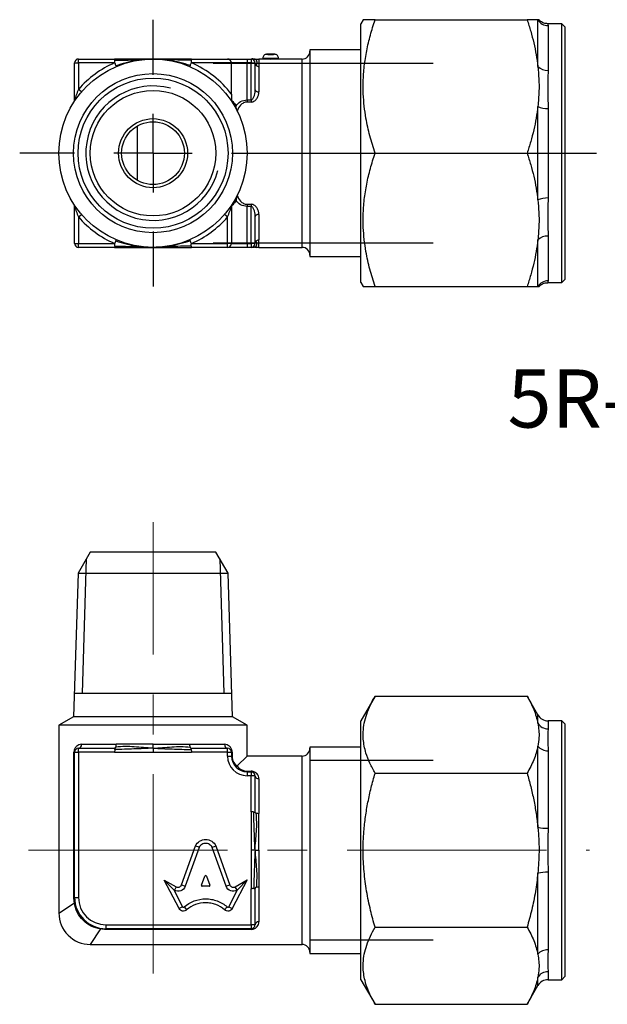
# Model space of a CAD drawing. Units: millimetres. Extents: x 82.1 to 150.4, y 56.2 to 119.7.
# Drawn here: x 82.1 to 119.6, y 57 to 119.7 of the extents above; entities that cross this region are included whole.
import ezdxf

# ---------------------------------------------------------------- set-up
doc = ezdxf.new("R2010")
doc.units = ezdxf.units.MM
doc.linetypes.add('CENTERX2', pattern=[20.32, 12.7, -2.54, 2.54, -2.54])
doc.layers.add('FORMAT', color=7, linetype='Continuous')
doc.styles.add('SLDTEXTSTYLE0', font='TXT', dxfattribs={"width": 0.7, "bigfont": 'bigfont'})

# ---------------------------------------------------------------- blocks, each defined once
blk = doc.blocks.new('SW_CENTERMARKSYMBOL_1')
at = {"layer": 'FORMAT', "color": 0}
for p, q in [((0, 5), (0, 8.5)), ((0, 0), (0, 2.5)), ((-5, 0), (-8.5, 0)), ((0, 0), (-2.5, 0)), ((0, 0), (0, -2.5)), ((0, 0), (2.5, 0)), ((5, 0), (28.275, 0)), ((0, -5), (0, -8.5))]:
    blk.add_line(p, q, dxfattribs=at)

msp = doc.modelspace()

# ---------------------------------------------------------------- linework, layer by layer
at = {"color": 7, "linetype": 'Continuous', "lineweight": 25}
for p, q in [((104.031, 119.684), (103.887, 119.434)), ((103.887, 102.934), (103.887, 119.434)), ((104.79, 119.684), (114.483, 119.684)), ((115.17, 116.701), (115.17, 119.684)), ((116.687, 119.434), (115.803, 119.434)), ((115.82, 119.314), (115.82, 116.461)), ((116.887, 119.234), (116.687, 119.434)), ((116.687, 102.934), (116.687, 119.434)), ((116.887, 119.234), (116.887, 103.134)), ((98.404, 117.484), (97.873, 117.484)), ((103.887, 117.762), (100.638, 117.762)), ((100.638, 117.762), (100.638, 104.605)), ((85.638, 116.934), (85.888, 116.934)), ((85.638, 114.575), (85.638, 116.934)), ((85.888, 116.934), (85.888, 117.184)), ((85.888, 117.184), (88.189, 117.184)), ((88.189, 116.934), (85.888, 116.934)), ((85.888, 116.934), (85.888, 115.246)), ((90.638, 117.186), (88.189, 117.184)), ((90.638, 117.184), (88.189, 117.184)), ((90.638, 117.182), (90.372, 117.177)), ((93.088, 117.184), (90.638, 117.186)), ((93.088, 117.184), (95.388, 117.184)), ((95.638, 116.934), (93.088, 116.934)), ((95.388, 117.184), (96.638, 117.184)), ((95.638, 114.934), (95.638, 116.934)), ((96.638, 116.934), (95.638, 116.934)), ((96.638, 117.184), (96.638, 116.934)), ((96.638, 117.184), (96.888, 117.184)), ((96.638, 114.575), (96.638, 116.934)), ((96.888, 116.934), (96.638, 116.934)), ((96.888, 117.184), (96.888, 116.934)), ((96.888, 116.934), (97.138, 116.934)), ((96.888, 114.575), (96.888, 116.934)), ((97.138, 116.934), (97.138, 115.246)), ((97.638, 117.184), (97.388, 117.184)), ((97.388, 116.704), (97.388, 115.083)), ((97.638, 117.234), (97.638, 117.184)), ((98.638, 117.184), (98.638, 117.234)), ((100.138, 117.184), (98.638, 117.184)), ((100.138, 105.184), (100.138, 117.184)), ((86.078, 115.083), (85.888, 115.246)), ((96.638, 114.575), (96.638, 114.439)), ((96.638, 114.575), (96.888, 114.575)), ((96.888, 114.439), (96.638, 114.439)), ((96.888, 114.575), (96.888, 114.439)), ((115.17, 108.201), (115.17, 114.167)), ((115.82, 114.037), (115.82, 108.33)), ((89.638, 109.452), (89.638, 112.916)), ((104.79, 111.184), (114.483, 111.184)), ((96.638, 107.928), (96.888, 107.928)), ((96.638, 107.928), (96.638, 107.792)), ((96.888, 107.928), (96.888, 107.792)), ((85.638, 105.434), (85.638, 107.792)), ((85.888, 107.122), (86.078, 107.284)), ((95.388, 107.122), (95.198, 107.284)), ((95.638, 107.792), (95.638, 105.434)), ((96.638, 105.434), (96.638, 107.792)), ((96.888, 107.792), (96.638, 107.792)), ((96.888, 105.434), (96.888, 107.792)), ((97.388, 107.284), (97.388, 105.664)), ((85.888, 107.122), (85.888, 105.434)), ((95.388, 105.434), (95.388, 107.122)), ((97.138, 107.122), (97.138, 105.434)), ((85.638, 105.434), (85.888, 105.434)), ((85.888, 105.434), (88.189, 105.434)), ((85.888, 105.184), (85.888, 105.434)), ((93.088, 105.434), (95.388, 105.434)), ((95.388, 105.184), (95.388, 105.434)), ((95.638, 105.434), (95.388, 105.434)), ((95.638, 105.434), (96.638, 105.434)), ((96.638, 105.434), (96.638, 105.184)), ((96.638, 105.434), (96.888, 105.434)), ((97.138, 105.434), (96.888, 105.434)), ((96.888, 105.434), (96.888, 105.184)), ((115.17, 102.684), (115.17, 105.667)), ((115.82, 105.906), (115.82, 103.053)), ((88.189, 105.184), (85.888, 105.184)), ((88.189, 105.184), (89.59, 105.184)), ((90.638, 105.184), (90.638, 105.183)), ((90.96, 105.194), (90.841, 105.191)), ((91.74, 105.184), (93.088, 105.184)), ((95.388, 105.184), (93.088, 105.184)), ((96.638, 105.184), (95.388, 105.184)), ((96.888, 105.184), (96.638, 105.184)), ((97.388, 105.184), (100.138, 105.184)), ((100.638, 104.605), (103.887, 104.605)), ((103.887, 102.934), (104.031, 102.684)), ((115.803, 102.934), (116.687, 102.934)), ((116.687, 102.934), (116.887, 103.134)), ((104.79, 102.684), (114.483, 102.684)), ((86.638, 85.769), (85.856, 84.414)), ((94.638, 85.769), (86.638, 85.769)), ((95.421, 84.414), (94.638, 85.769)), ((85.856, 84.414), (85.57, 75.269)), ((85.856, 84.414), (95.421, 84.414)), ((95.706, 75.269), (95.421, 84.414)), ((104.79, 76.584), (103.887, 75.019)), ((104.79, 76.584), (114.483, 76.584)), ((115.17, 75.394), (114.483, 76.584)), ((115.17, 74.861), (115.17, 75.394)), ((85.57, 75.269), (84.638, 74.731)), ((84.638, 74.731), (84.638, 62.769)), ((96.638, 74.731), (84.638, 74.731)), ((95.706, 75.269), (85.57, 75.269)), ((96.638, 74.731), (95.706, 75.269)), ((96.638, 72.769), (96.638, 74.731)), ((103.887, 66.769), (103.887, 75.019)), ((116.687, 75.019), (115.82, 75.019)), ((115.82, 75.019), (115.82, 74.51)), ((116.887, 74.819), (116.687, 75.019)), ((116.687, 66.769), (116.687, 75.019)), ((116.887, 74.819), (116.887, 66.769)), ((86.078, 73.519), (88.287, 73.519)), ((92.99, 73.519), (95.198, 73.519)), ((85.598, 63.769), (85.598, 73.019)), ((85.638, 73.019), (85.598, 73.019)), ((85.638, 63.769), (85.638, 73.019)), ((85.638, 73.019), (85.888, 73.019)), ((85.888, 73.269), (88.189, 73.269)), ((85.888, 73.019), (85.888, 73.269)), ((88.189, 73.019), (85.888, 73.019)), ((85.888, 73.019), (85.888, 63.769)), ((88.189, 73.019), (90.638, 73.019)), ((90.638, 73.019), (93.088, 73.019)), ((93.088, 73.269), (95.388, 73.269)), ((95.388, 73.019), (93.088, 73.019)), ((95.388, 73.019), (95.388, 73.269)), ((95.388, 72.769), (95.388, 73.019)), ((95.388, 73.019), (95.638, 73.019)), ((95.638, 73.019), (95.638, 72.769)), ((95.638, 73.019), (95.678, 73.019)), ((95.678, 73.019), (95.678, 72.769)), ((103.887, 73.347), (100.638, 73.347)), ((100.638, 73.347), (100.638, 60.19)), ((115.17, 68.232), (115.17, 73.398)), ((115.82, 73.11), (115.82, 68.168)), ((95.388, 72.769), (95.638, 72.769)), ((95.638, 72.769), (95.678, 72.769)), ((96.008, 72.138), (96.638, 72.769)), ((100.138, 72.769), (96.638, 72.769)), ((100.138, 60.769), (100.138, 72.769)), ((96.638, 71.809), (96.888, 71.809)), ((96.638, 71.809), (96.638, 71.769)), ((96.638, 71.769), (96.888, 71.769)), ((96.638, 71.769), (96.638, 71.519)), ((96.888, 71.519), (96.638, 71.519)), ((96.888, 71.809), (96.888, 71.769)), ((96.888, 71.769), (96.888, 71.519)), ((96.888, 69.218), (96.888, 71.519)), ((97.138, 71.519), (96.888, 71.519)), ((97.138, 71.519), (97.138, 69.218)), ((104.79, 71.676), (114.483, 71.676)), ((97.388, 71.329), (97.388, 69.12)), ((96.888, 69.218), (96.888, 66.769)), ((92.453, 64.556), (93.345, 67.049)), ((93.577, 66.954), (92.689, 64.472)), ((95.298, 64.471), (94.41, 66.954)), ((94.641, 67.049), (95.533, 64.555)), ((96.888, 66.769), (96.888, 64.319)), ((103.887, 58.519), (103.887, 66.769)), ((116.687, 58.519), (116.687, 66.769)), ((116.887, 66.769), (116.887, 58.719)), ((115.17, 60.139), (115.17, 65.306)), ((115.82, 65.369), (115.82, 60.427)), ((91.354, 64.864), (92.118, 64.443)), ((92.301, 63.058), (91.354, 64.864)), ((91.354, 64.864), (91.961, 64.244)), ((93.723, 64.548), (93.937, 65.119)), ((94.049, 65.119), (94.263, 64.548)), ((96.644, 64.886), (95.685, 63.058)), ((95.872, 64.444), (96.644, 64.886)), ((96.025, 64.244), (96.644, 64.886)), ((91.961, 64.244), (92.522, 63.174)), ((91.997, 64.224), (91.961, 64.244)), ((92.118, 64.443), (91.997, 64.224)), ((92.453, 64.556), (92.689, 64.472)), ((94.207, 64.472), (93.779, 64.472)), ((95.533, 64.555), (95.298, 64.471)), ((95.464, 63.174), (96.025, 64.244)), ((95.996, 64.227), (95.872, 64.444)), ((96.025, 64.244), (95.996, 64.227)), ((96.888, 62.019), (96.888, 64.319)), ((97.138, 64.319), (97.138, 62.019)), ((97.388, 64.417), (97.388, 62.209)), ((84.638, 62.769), (85.624, 63.426)), ((85.638, 63.769), (85.598, 63.769)), ((85.638, 63.769), (85.888, 63.769)), ((92.522, 63.174), (92.301, 63.058)), ((92.616, 63.158), (92.782, 62.971)), ((95.37, 63.158), (95.204, 62.971)), ((95.464, 63.174), (95.685, 63.058)), ((87.295, 61.754), (86.638, 60.769)), ((87.638, 62.019), (96.888, 62.019)), ((87.638, 62.019), (87.638, 61.769)), ((96.888, 61.769), (87.638, 61.769)), ((87.638, 61.729), (87.638, 61.769)), ((96.888, 61.729), (87.638, 61.729)), ((97.138, 62.019), (96.888, 62.019)), ((96.888, 62.019), (96.888, 61.769)), ((96.888, 61.729), (96.888, 61.769)), ((104.79, 61.861), (114.483, 61.861)), ((86.638, 60.769), (100.138, 60.769)), ((100.638, 60.19), (103.887, 60.19)), ((115.82, 59.028), (115.82, 58.519)), ((103.887, 58.519), (104.79, 56.954)), ((115.17, 58.144), (115.17, 58.676)), ((115.82, 58.519), (116.687, 58.519)), ((116.687, 58.519), (116.887, 58.719)), ((114.483, 56.954), (115.17, 58.144)), ((104.79, 56.954), (114.483, 56.954))]:
    msp.add_line(p, q, dxfattribs=at)
at = {"color": 7, "linetype": 'Continuous', "lineweight": 25, "flags": 128}
for points in [[(98.638, 117.234), (98.638, 117.234), (98.609, 117.231), (98.526, 117.223), (98.397, 117.214), (98.239, 117.209), (98.071, 117.208), (97.912, 117.213), (97.779, 117.221), (97.685, 117.229), (97.641, 117.233), (97.638, 117.234), (97.638, 117.234)], [(97.138, 115.246), (97.143, 115.214), (97.157, 115.183), (97.181, 115.155), (97.212, 115.131), (97.25, 115.111), (97.293, 115.096), (97.34, 115.086), (97.388, 115.083)], [(97.388, 107.284), (97.34, 107.281), (97.293, 107.272), (97.25, 107.257), (97.212, 107.236), (97.181, 107.212), (97.157, 107.184), (97.143, 107.153), (97.138, 107.122)], [(85.662, 63.464), (85.662, 63.459), (85.66, 63.455), (85.658, 63.45), (85.653, 63.445), (85.648, 63.441), (85.641, 63.436), (85.633, 63.431), (85.624, 63.426)], [(87.295, 61.754), (87.3, 61.763), (87.305, 61.771), (87.31, 61.778), (87.315, 61.784), (87.32, 61.788), (87.325, 61.791), (87.329, 61.792), (87.333, 61.792)]]:
    msp.add_lwpolyline(points, dxfattribs=at)
at = {"color": 7, "linetype": 'Continuous', "lineweight": 25}
for radius in [6, 5.068, 4.782, 4, 2.2, 2]:
    msp.add_circle((90.638, 111.184), radius, dxfattribs=at)
for centre, radius, start, end in [((115.818, 120.066), 0.752, 210.56659, 270.15514), ((100.138, 117.684), 0.5, 270, 0), ((85.888, 116.934), 0.25, 90, 180), ((90.638, 111.184), 6.25, 113.07392, 139.4642), ((90.638, 111.184), 6.25, 36.8699, 66.92608), ((95.388, 116.934), 0.25, 0, 90), ((96.888, 116.934), 0.25, 0, 90), ((115.778, 117.347), 0.887, 226.75955, 272.70125), ((85.388, 114.575), 0.25, 327.14012, 350.1215), ((85.388, 114.575), 0.25, 350.12112, 359.99009), ((115.757, 115.416), 1.381, 244.82998, 272.58599), ((85.388, 107.792), 0.25, 0, 32.85988), ((95.888, 107.792), 0.25, 147.14012, 180), ((115.757, 106.951), 1.381, 87.41401, 115.17002), ((90.638, 111.184), 6.25, 220.5358, 246.92608), ((90.638, 111.184), 6.25, 293.07392, 319.4642), ((85.888, 105.434), 0.25, 180, 270), ((95.388, 105.434), 0.25, 270, 0), ((96.888, 105.434), 0.25, 270, 0), ((115.778, 105.02), 0.887, 87.29875, 133.24045), ((100.138, 104.684), 0.5, 0, 90), ((115.818, 102.301), 0.752, 89.84486, 149.43341), ((115.82, 75.769), 0.75, 210, 270), ((115.811, 75.269), 0.76, 212.47099, 270.6382), ((85.854, 73.492), 0.226, 278.83046, 6.69987), ((95.423, 73.492), 0.226, 173.30013, 261.16954), ((85.888, 73.019), 0.25, 90, 180), ((95.388, 73.019), 0.25, 0, 90), ((100.138, 73.269), 0.5, 270, 0), ((115.791, 73.921), 0.811, 220.0928, 272.04537), ((96.638, 72.769), 1.25, 180, 270), ((96.638, 72.769), 1, 180, 270), ((96.888, 71.519), 0.25, 0, 90), ((97.362, 71.553), 0.226, 188.83046, 276.69987), ((115.751, 70.814), 2.647, 257.32509, 271.48774), ((115.751, 62.723), 2.647, 88.51226, 102.67491), ((87.638, 63.769), 2, 180, 270), ((87.638, 63.769), 1.75, 180, 270), ((86.638, 62.769), 2, 179.75337, 270.20884), ((97.362, 61.984), 0.226, 83.30013, 171.16954), ((96.888, 62.019), 0.25, 270, 0), ((100.138, 60.269), 0.5, 0, 90), ((115.791, 59.617), 0.811, 87.95463, 139.9072), ((115.811, 58.268), 0.76, 89.3618, 147.52901), ((115.82, 57.769), 0.75, 90, 150)]:
    msp.add_arc(centre, radius, start, end, dxfattribs=at)
for centre, major_axis, start_param, end_param in [((93.993, 65.1), (0.0598, 0), 0.343024, 2.798569), ((93.779, 64.529), (-0.0598, 0), 5.940161, 7.853982), ((94.207, 64.529), (0.0598, 0), 4.712389, 6.626209)]:
    msp.add_ellipse(centre, major_axis=major_axis, ratio=0.953167, start_param=start_param, end_param=end_param, dxfattribs=at)
for points, knots in [([(104.79, 111.184), (104.675, 111.551), (104.444, 112.285), (104.223, 113.289), (104.093, 114.181), (104.033, 114.958), (104.025, 115.808), (104.093, 116.729), (104.25, 117.72), (104.481, 118.707), (104.687, 119.358), (104.79, 119.684)], [0, 0, 0, 0, 0.132299, 0.26456, 0.354698, 0.444904, 0.535025, 0.65021, 0.765413, 0.882695, 1, 1, 1, 1]), ([(104.79, 119.684), (104.707, 119.684), (104.539, 119.684), (104.336, 119.684), (104.177, 119.684), (104.057, 119.684), (104.042, 119.684), (104.033, 119.684)], [0, 0, 0, 0, 0.188594, 0.37717, 0.56754, 0.757889, 1, 1, 1, 1]), ([(114.483, 119.684), (114.561, 119.44), (114.718, 118.953), (114.911, 118.211), (115.07, 117.46), (115.137, 116.954), (115.17, 116.701)], [0, 0, 0, 0, 0.249025, 0.498031, 0.749027, 1, 1, 1, 1]), ([(115.17, 119.684), (115.137, 119.684), (115.071, 119.684), (114.913, 119.684), (114.72, 119.684), (114.562, 119.684), (114.483, 119.684)], [0, 0, 0, 0, 0.248862, 0.497745, 0.748863, 1, 1, 1, 1]), ([(115.234, 119.684), (115.228, 119.684), (115.221, 119.684), (115.178, 119.684), (115.17, 119.684)], [0, 0, 0, 0, 0.830444, 1, 1, 1, 1]), ([(115.803, 119.434), (115.761, 119.436), (115.678, 119.44), (115.56, 119.471), (115.455, 119.516), (115.364, 119.572), (115.292, 119.631), (115.256, 119.672), (115.24, 119.689)], [0, 0, 0, 0, 0.197687, 0.385905, 0.563195, 0.729451, 0.883677, 1, 1, 1, 1]), ([(115.803, 119.428), (115.803, 119.43), (115.799, 119.44), (115.815, 119.401), (115.818, 119.339), (115.82, 119.314)], [0, 0, 0, 0, 0.105468, 0.644063, 1, 1, 1, 1]), ([(97.888, 117.484), (97.856, 117.48), (97.79, 117.472), (97.708, 117.415), (97.65, 117.332), (97.642, 117.266), (97.638, 117.234)], [0, 0, 0, 0, 0.2499999, 0.4999998, 0.7499999, 1, 1, 1, 1]), ([(97.888, 117.484), (97.888, 117.484), (97.913, 117.482), (98.005, 117.479), (98.071, 117.478), (98.206, 117.478), (98.272, 117.479), (98.363, 117.482), (98.388, 117.484), (98.388, 117.484)], [0, 0, 0, 0, 0.25, 0.25, 0.5, 0.5, 0.75, 0.75, 1, 1, 1, 1]), ([(98.638, 117.234), (98.635, 117.266), (98.627, 117.332), (98.569, 117.415), (98.487, 117.472), (98.421, 117.48), (98.388, 117.484)], [0, 0, 0, 0, 0.25, 0.5, 0.75, 1, 1, 1, 1]), ([(88.189, 116.934), (88.192, 116.936), (88.199, 116.941), (88.203, 116.957), (88.207, 116.978), (88.209, 117.006), (88.209, 117.038), (88.207, 117.076), (88.205, 117.098), (88.203, 117.11)], [0, 0, 0, 0, 0.052691, 0.128771, 0.23535, 0.374939, 0.548602, 0.756862, 1, 1, 1, 1]), ([(88.271, 116.776), (88.267, 116.79), (88.262, 116.806), (88.251, 116.84), (88.244, 116.857), (88.223, 116.906), (88.206, 116.934), (88.189, 116.934)], [0, 0, 0, 0, 0.25, 0.25, 0.5, 0.5, 1, 1, 1, 1]), ([(88.203, 117.11), (88.43, 117.111), (88.885, 117.112), (89.519, 117.132), (90.091, 117.17), (90.436, 117.178), (90.601, 117.181)], [0, 0, 0, 0, 0.2830382, 0.5687108, 0.7928429, 1, 1, 1, 1]), ([(88.271, 116.776), (88.489, 116.839), (88.922, 116.963), (89.473, 117.09), (89.807, 117.126), (89.918, 117.139)], [0, 0, 0, 0, 0.40247, 0.801241, 1, 1, 1, 1]), ([(88.271, 116.776), (88.279, 116.749), (88.283, 116.729), (88.287, 116.707), (88.287, 116.704), (88.287, 116.704)], [0, 0, 0, 0, 0.5, 0.5, 1, 1, 1, 1]), ([(89.962, 117.144), (90.01, 117.151), (90.151, 117.17), (90.293, 117.171), (90.386, 117.173)], [0, 0, 0, 0, 0.347391, 1, 1, 1, 1]), ([(90.638, 117.182), (90.638, 117.182), (90.638, 117.183), (90.638, 117.188), (90.638, 117.184), (90.638, 117.184)], [0, 0, 0, 0, 0.5, 0.5, 1, 1, 1, 1]), ([(90.638, 117.182), (90.638, 117.182), (90.638, 117.183), (90.638, 117.179), (90.638, 117.184), (90.638, 117.184)], [0, 0, 0, 0, 0.5, 0.5, 1, 1, 1, 1]), ([(93.074, 117.11), (92.847, 117.111), (92.392, 117.112), (91.758, 117.131), (91.249, 117.167), (90.967, 117.173), (90.865, 117.176)], [0, 0, 0, 0, 0.3073, 0.61746, 0.860804, 1, 1, 1, 1]), ([(93.006, 116.776), (92.788, 116.84), (92.355, 116.965), (91.74, 117.097), (91.252, 117.163), (90.983, 117.17), (90.891, 117.173)], [0, 0, 0, 0, 0.314909, 0.626923, 0.871195, 1, 1, 1, 1]), ([(93.006, 116.776), (92.998, 116.749), (92.994, 116.729), (92.99, 116.707), (92.99, 116.704), (92.99, 116.704)], [0, 0, 0, 0, 0.5, 0.5, 1, 1, 1, 1]), ([(93.006, 116.776), (93.01, 116.79), (93.015, 116.806), (93.026, 116.84), (93.033, 116.857), (93.054, 116.906), (93.07, 116.934), (93.088, 116.934)], [0, 0, 0, 0, 0.25, 0.25, 0.5, 0.5, 1, 1, 1, 1]), ([(93.074, 117.11), (93.072, 117.098), (93.07, 117.076), (93.068, 117.038), (93.068, 117.006), (93.07, 116.978), (93.073, 116.957), (93.078, 116.941), (93.085, 116.936), (93.088, 116.934)], [0, 0, 0, 0, 0.243138, 0.451398, 0.625061, 0.76465, 0.871229, 0.947309, 1, 1, 1, 1]), ([(97.14, 117.182), (97.099, 117.182), (97.055, 117.183), (96.964, 117.188), (96.931, 117.184), (96.888, 117.184)], [0, 0, 0, 0, 0.5, 0.5, 1, 1, 1, 1]), ([(97.14, 117.182), (97.13, 117.182), (97.123, 117.174), (97.108, 117.152), (97.101, 117.14), (97.075, 117.114), (97.065, 117.11), (97.065, 117.11)], [0, 0, 0, 0, 0.25, 0.25, 0.5, 0.5, 1, 1, 1, 1]), ([(97.212, 116.776), (97.197, 116.79), (97.185, 116.806), (97.164, 116.84), (97.155, 116.857), (97.139, 116.906), (97.138, 116.934), (97.138, 116.934)], [0, 0, 0, 0, 0.25, 0.25, 0.5, 0.5, 1, 1, 1, 1]), ([(97.14, 117.182), (97.181, 117.182), (97.225, 117.183), (97.314, 117.179), (97.346, 117.184), (97.388, 117.184)], [0, 0, 0, 0, 0.5, 0.5, 1, 1, 1, 1]), ([(97.14, 117.182), (97.151, 117.182), (97.165, 117.174), (97.197, 117.138), (97.214, 117.11), (97.244, 117.034), (97.25, 116.99), (97.244, 116.891), (97.232, 116.836), (97.212, 116.776)], [0, 0, 0, 0, 0.25, 0.25, 0.5, 0.5, 0.75, 0.75, 1, 1, 1, 1]), ([(97.212, 116.776), (97.24, 116.749), (97.274, 116.729), (97.337, 116.707), (97.366, 116.704), (97.388, 116.704)], [0, 0, 0, 0, 0.5, 0.5, 1, 1, 1, 1]), ([(97.388, 117.184), (97.388, 117.184), (97.388, 117.174), (97.388, 117.134), (97.388, 117.105), (97.388, 117.025), (97.388, 116.975), (97.388, 116.855), (97.388, 116.785), (97.388, 116.704)], [0, 0, 0, 0, 0.25, 0.25, 0.5, 0.5, 0.75, 0.75, 1, 1, 1, 1]), ([(98.638, 117.184), (98.638, 117.184), (98.626, 117.183), (98.575, 117.179), (98.539, 117.176), (98.445, 117.17), (98.391, 117.168), (98.269, 117.164), (98.205, 117.163), (98.072, 117.163), (98.008, 117.164), (97.886, 117.168), (97.832, 117.17), (97.738, 117.176), (97.702, 117.179), (97.651, 117.183), (97.638, 117.184), (97.638, 117.184)], [0, 0, 0, 0, 0.0625, 0.0625, 0.125, 0.125, 0.1875, 0.1875, 0.25, 0.25, 0.3125, 0.3125, 0.375, 0.375, 0.4375, 0.4375, 0.5, 0.5, 0.5, 0.5]), ([(115.17, 116.701), (115.194, 116.44), (115.243, 115.918), (115.25, 115.071), (115.199, 114.488), (115.17, 114.167)], [0, 0, 0, 0, 0.308981, 0.619095, 1, 1, 1, 1]), ([(115.82, 116.461), (115.816, 116.25), (115.808, 115.842), (115.797, 115.182), (115.814, 114.583), (115.818, 114.192), (115.82, 114.037)], [0, 0, 0, 0, 0.285811, 0.552725, 0.822028, 1, 1, 1, 1]), ([(85.888, 115.246), (85.836, 115.123), (85.787, 114.999), (85.721, 114.817), (85.699, 114.757), (85.67, 114.672), (85.661, 114.644), (85.645, 114.597), (85.638, 114.575), (85.638, 114.575)], [0, 0, 0, 0, 0.5, 0.5, 0.75, 0.75, 0.875, 0.875, 1, 1, 1, 1]), ([(95.638, 114.934), (95.638, 114.869), (95.638, 114.806), (95.638, 114.684), (95.638, 114.624), (95.638, 114.575)], [0, 0, 0, 0, 0.5, 0.5, 1, 1, 1, 1]), ([(97.138, 115.246), (97.138, 115.123), (97.124, 114.999), (97.076, 114.817), (97.056, 114.757), (97.012, 114.672), (96.995, 114.644), (96.952, 114.597), (96.922, 114.575), (96.888, 114.575)], [0, 0, 0, 0, 0.5, 0.5, 0.75, 0.75, 0.875, 0.875, 1, 1, 1, 1]), ([(96.888, 114.439), (96.976, 114.439), (97.057, 114.475), (97.185, 114.571), (97.234, 114.631), (97.312, 114.755), (97.34, 114.821), (97.378, 114.952), (97.388, 115.017), (97.388, 115.083)], [0, 0, 0, 0, 0.25, 0.25, 0.5, 0.5, 0.75, 0.75, 1, 1, 1, 1]), ([(95.638, 114.575), (95.638, 114.575), (95.674, 114.534), (95.783, 114.401), (95.855, 114.311), (95.931, 114.208)], [0, 0, 0, 0, 0.5, 0.5, 1, 1, 1, 1]), ([(95.931, 114.208), (96.007, 114.311), (96.104, 114.401), (96.344, 114.534), (96.489, 114.575), (96.638, 114.575)], [0, 0, 0, 0, 0.5, 0.5, 1, 1, 1, 1]), ([(96.008, 113.861), (95.983, 113.911), (95.964, 113.967), (95.938, 114.085), (95.931, 114.146), (95.931, 114.208)], [0, 0, 0, 0, 0.5, 0.5, 1, 1, 1, 1]), ([(96.638, 114.439), (96.556, 114.439), (96.475, 114.418), (96.334, 114.348), (96.274, 114.299), (96.12, 114.134), (96.055, 114.001), (96.008, 113.861)], [0, 0, 0, 0, 0.25, 0.25, 0.5, 0.5, 1, 1, 1, 1]), ([(115.17, 114.167), (115.137, 113.915), (115.071, 113.413), (114.913, 112.665), (114.72, 111.921), (114.562, 111.429), (114.483, 111.184)], [0, 0, 0, 0, 0.248862, 0.497745, 0.748863, 1, 1, 1, 1]), ([(104.79, 102.684), (104.675, 103.051), (104.444, 103.785), (104.223, 104.789), (104.093, 105.681), (104.033, 106.458), (104.025, 107.308), (104.093, 108.229), (104.25, 109.22), (104.481, 110.207), (104.687, 110.858), (104.79, 111.184)], [0, 0, 0, 0, 0.132299, 0.26456, 0.354698, 0.444904, 0.535025, 0.65021, 0.765413, 0.882695, 1, 1, 1, 1]), ([(114.483, 111.184), (114.561, 110.94), (114.718, 110.453), (114.911, 109.711), (115.07, 108.96), (115.137, 108.454), (115.17, 108.201)], [0, 0, 0, 0, 0.249025, 0.498031, 0.749027, 1, 1, 1, 1]), ([(95.931, 108.159), (95.855, 108.057), (95.783, 107.966), (95.674, 107.833), (95.638, 107.792), (95.638, 107.792)], [0, 0, 0, 0, 0.5, 0.5, 1, 1, 1, 1]), ([(96.008, 108.507), (95.983, 108.456), (95.964, 108.4), (95.938, 108.282), (95.931, 108.221), (95.931, 108.159)], [0, 0, 0, 0, 0.5, 0.5, 1, 1, 1, 1]), ([(96.638, 107.792), (96.489, 107.792), (96.344, 107.833), (96.104, 107.966), (96.007, 108.057), (95.931, 108.159)], [0, 0, 0, 0, 0.5, 0.5, 1, 1, 1, 1]), ([(96.008, 108.507), (96.055, 108.366), (96.12, 108.234), (96.274, 108.068), (96.334, 108.02), (96.475, 107.949), (96.556, 107.928), (96.638, 107.928)], [0, 0, 0, 0, 0.5, 0.5, 0.75, 0.75, 1, 1, 1, 1]), ([(97.388, 107.284), (97.388, 107.35), (97.378, 107.415), (97.34, 107.547), (97.312, 107.613), (97.234, 107.736), (97.185, 107.796), (97.057, 107.892), (96.976, 107.928), (96.888, 107.928)], [0, 0, 0, 0, 0.25, 0.25, 0.5, 0.5, 0.75, 0.75, 1, 1, 1, 1]), ([(115.17, 108.201), (115.194, 107.94), (115.243, 107.418), (115.25, 106.571), (115.199, 105.988), (115.17, 105.667)], [0, 0, 0, 0, 0.308981, 0.619095, 1, 1, 1, 1]), ([(115.82, 108.33), (115.816, 108.081), (115.808, 107.6), (115.797, 106.924), (115.814, 106.364), (115.818, 106.037), (115.82, 105.906)], [0, 0, 0, 0, 0.285811, 0.552725, 0.822028, 1, 1, 1, 1]), ([(85.638, 107.792), (85.638, 107.792), (85.645, 107.771), (85.661, 107.723), (85.67, 107.695), (85.699, 107.61), (85.721, 107.55), (85.787, 107.368), (85.836, 107.244), (85.888, 107.122)], [0, 0, 0, 0, 0.125, 0.125, 0.25, 0.25, 0.5, 0.5, 1, 1, 1, 1]), ([(95.388, 107.122), (95.441, 107.244), (95.49, 107.368), (95.556, 107.55), (95.577, 107.61), (95.606, 107.695), (95.616, 107.723), (95.631, 107.771), (95.638, 107.792), (95.638, 107.792)], [0, 0, 0, 0, 0.5, 0.5, 0.75, 0.75, 0.875, 0.875, 1, 1, 1, 1]), ([(96.888, 107.792), (96.923, 107.792), (96.952, 107.771), (96.995, 107.723), (97.012, 107.695), (97.056, 107.61), (97.076, 107.55), (97.123, 107.368), (97.138, 107.244), (97.138, 107.122)], [0, 0, 0, 0, 0.125, 0.125, 0.25, 0.25, 0.5, 0.5, 1, 1, 1, 1]), ([(88.189, 105.434), (88.192, 105.435), (88.201, 105.437), (88.211, 105.45), (88.223, 105.467), (88.235, 105.492), (88.248, 105.522), (88.261, 105.557), (88.267, 105.579), (88.271, 105.591)], [0, 0, 0, 0, 0.0526822, 0.1287456, 0.2353187, 0.3749157, 0.5485969, 0.7568721, 1, 1, 1, 1]), ([(88.203, 105.257), (88.205, 105.271), (88.207, 105.288), (88.21, 105.325), (88.211, 105.344), (88.21, 105.397), (88.205, 105.427), (88.189, 105.434)], [0, 0, 0, 0, 0.25, 0.25, 0.5, 0.5, 1, 1, 1, 1]), ([(88.271, 105.591), (88.489, 105.528), (88.922, 105.402), (89.537, 105.27), (90.025, 105.204), (90.293, 105.197), (90.386, 105.195)], [0, 0, 0, 0, 0.314909, 0.626923, 0.871195, 1, 1, 1, 1]), ([(93.006, 105.591), (92.788, 105.528), (92.355, 105.402), (91.74, 105.271), (91.301, 105.209), (91.081, 105.202), (91.038, 105.2)], [0, 0, 0, 0, 0.337937, 0.672767, 0.934902, 1, 1, 1, 1]), ([(93.006, 105.591), (92.998, 105.618), (92.994, 105.638), (92.99, 105.66), (92.99, 105.664), (92.99, 105.664)], [0, 0, 0, 0, 0.5, 0.5, 1, 1, 1, 1]), ([(93.006, 105.591), (93.01, 105.577), (93.015, 105.561), (93.026, 105.528), (93.033, 105.51), (93.054, 105.461), (93.07, 105.434), (93.088, 105.434)], [0, 0, 0, 0, 0.25, 0.25, 0.5, 0.5, 1, 1, 1, 1]), ([(93.074, 105.257), (93.072, 105.271), (93.07, 105.288), (93.067, 105.325), (93.066, 105.344), (93.066, 105.397), (93.072, 105.427), (93.088, 105.434)], [0, 0, 0, 0, 0.25, 0.25, 0.5, 0.5, 1, 1, 1, 1]), ([(97.212, 105.591), (97.197, 105.577), (97.185, 105.561), (97.164, 105.528), (97.155, 105.51), (97.139, 105.461), (97.138, 105.434), (97.138, 105.434)], [0, 0, 0, 0, 0.25, 0.25, 0.5, 0.5, 1, 1, 1, 1]), ([(97.14, 105.185), (97.151, 105.185), (97.165, 105.193), (97.197, 105.229), (97.214, 105.257), (97.259, 105.371), (97.253, 105.472), (97.212, 105.591)], [0, 0, 0, 0, 0.25, 0.25, 0.5, 0.5, 1, 1, 1, 1]), ([(97.212, 105.591), (97.24, 105.618), (97.274, 105.638), (97.337, 105.66), (97.366, 105.664), (97.388, 105.664)], [0, 0, 0, 0, 0.5, 0.5, 1, 1, 1, 1]), ([(97.388, 105.184), (97.388, 105.184), (97.388, 105.193), (97.388, 105.233), (97.388, 105.263), (97.388, 105.342), (97.388, 105.392), (97.388, 105.512), (97.388, 105.582), (97.388, 105.664)], [0, 0, 0, 0, 0.25, 0.25, 0.5, 0.5, 0.75, 0.75, 1, 1, 1, 1]), ([(115.17, 105.667), (115.137, 105.415), (115.071, 104.913), (114.913, 104.165), (114.72, 103.421), (114.562, 102.929), (114.483, 102.684)], [0, 0, 0, 0, 0.2488618, 0.4977455, 0.7488628, 1, 1, 1, 1]), ([(88.203, 105.257), (88.2, 105.228), (88.196, 105.21), (88.191, 105.188), (88.189, 105.184), (88.189, 105.184)], [0, 0, 0, 0, 0.5, 0.5, 1, 1, 1, 1]), ([(88.203, 105.257), (88.43, 105.256), (88.885, 105.255), (89.519, 105.236), (90.036, 105.2), (90.325, 105.193), (90.436, 105.191)], [0, 0, 0, 0, 0.30405, 0.610931, 0.851702, 1, 1, 1, 1]), ([(89.59, 105.183), (89.743, 105.183), (90.091, 105.182), (90.441, 105.181), (90.638, 105.181)], [0, 0, 0, 0, 0.437142, 1, 1, 1, 1]), ([(90.638, 105.181), (90.753, 105.181), (90.983, 105.181), (91.312, 105.182), (91.563, 105.184), (91.702, 105.184), (91.74, 105.184)], [0, 0, 0, 0, 0.312377, 0.62309, 0.894249, 1, 1, 1, 1]), ([(93.074, 105.257), (92.847, 105.256), (92.392, 105.255), (91.758, 105.236), (91.294, 105.203), (91.058, 105.197), (91.001, 105.195)], [0, 0, 0, 0, 0.327418, 0.657884, 0.91716, 1, 1, 1, 1]), ([(93.074, 105.257), (93.077, 105.228), (93.081, 105.21), (93.086, 105.188), (93.088, 105.184), (93.088, 105.184)], [0, 0, 0, 0, 0.5, 0.5, 1, 1, 1, 1]), ([(97.14, 105.185), (97.099, 105.185), (97.055, 105.185), (96.964, 105.18), (96.931, 105.184), (96.888, 105.184)], [0, 0, 0, 0, 0.5, 0.5, 1, 1, 1, 1]), ([(97.14, 105.185), (97.13, 105.185), (97.123, 105.193), (97.108, 105.215), (97.101, 105.228), (97.075, 105.253), (97.065, 105.257), (97.065, 105.257)], [0, 0, 0, 0, 0.25, 0.25, 0.5, 0.5, 1, 1, 1, 1]), ([(97.14, 105.185), (97.181, 105.185), (97.225, 105.184), (97.314, 105.188), (97.346, 105.184), (97.388, 105.184)], [0, 0, 0, 0, 0.5, 0.5, 1, 1, 1, 1]), ([(115.244, 102.682), (115.255, 102.694), (115.288, 102.733), (115.36, 102.792), (115.46, 102.855), (115.578, 102.902), (115.694, 102.93), (115.771, 102.931), (115.803, 102.931)], [0, 0, 0, 0, 0.083522, 0.256426, 0.44265, 0.641037, 0.848383, 1, 1, 1, 1]), ([(115.82, 103.053), (115.815, 103.013), (115.808, 102.944), (115.804, 102.941), (115.803, 102.939)], [0, 0, 0, 0, 0.571635, 1, 1, 1, 1]), ([(104.035, 102.684), (104.043, 102.684), (104.057, 102.684), (104.176, 102.684), (104.333, 102.684), (104.537, 102.684), (104.706, 102.684), (104.79, 102.684)], [0, 0, 0, 0, 0.242108, 0.43055, 0.619011, 0.809496, 1, 1, 1, 1]), ([(114.483, 102.684), (114.561, 102.684), (114.718, 102.684), (114.911, 102.684), (115.07, 102.684), (115.137, 102.684), (115.17, 102.684)], [0, 0, 0, 0, 0.2490252, 0.4980312, 0.7490269, 1, 1, 1, 1]), ([(115.17, 102.684), (115.177, 102.684), (115.226, 102.684), (115.235, 102.684), (115.242, 102.684)], [0, 0, 0, 0, 0.147813, 1, 1, 1, 1]), ([(104.79, 71.676), (104.675, 71.888), (104.444, 72.312), (104.223, 72.891), (104.093, 73.407), (104.033, 73.855), (104.025, 74.346), (104.093, 74.878), (104.25, 75.45), (104.481, 76.02), (104.687, 76.396), (104.79, 76.584)], [0, 0, 0, 0, 0.132299, 0.26456, 0.354698, 0.444904, 0.535025, 0.65021, 0.765413, 0.882695, 1, 1, 1, 1]), ([(114.483, 76.584), (114.561, 76.443), (114.718, 76.162), (114.911, 75.733), (115.07, 75.3), (115.137, 75.008), (115.17, 74.861)], [0, 0, 0, 0, 0.249025, 0.498031, 0.749027, 1, 1, 1, 1]), ([(115.17, 74.861), (115.194, 74.711), (115.243, 74.41), (115.25, 73.921), (115.199, 73.584), (115.17, 73.398)], [0, 0, 0, 0, 0.308981, 0.619095, 1, 1, 1, 1]), ([(115.82, 74.51), (115.816, 74.41), (115.808, 74.217), (115.797, 73.845), (115.814, 73.477), (115.818, 73.215), (115.82, 73.11)], [0, 0, 0, 0, 0.285811, 0.552725, 0.822028, 1, 1, 1, 1]), ([(86.078, 73.519), (86.022, 73.519), (85.969, 73.509), (85.865, 73.47), (85.816, 73.442), (85.727, 73.365), (85.686, 73.315), (85.621, 73.188), (85.598, 73.106), (85.598, 73.019)], [0, 0, 0, 0, 0.25, 0.25, 0.5, 0.5, 0.75, 0.75, 1, 1, 1, 1]), ([(90.638, 73.519), (90.44, 73.519), (90.241, 73.519), (89.845, 73.519), (89.648, 73.519), (89.254, 73.519), (89.058, 73.519), (88.67, 73.519), (88.477, 73.519), (88.287, 73.519)], [0, 0, 0, 0, 0.25, 0.25, 0.5, 0.5, 0.75, 0.75, 1, 1, 1, 1]), ([(90.638, 73.519), (90.837, 73.519), (91.035, 73.519), (91.432, 73.519), (91.629, 73.519), (92.023, 73.519), (92.218, 73.519), (92.607, 73.519), (92.799, 73.519), (92.99, 73.519)], [0, 0, 0, 0, 0.25, 0.25, 0.5, 0.5, 0.75, 0.75, 1, 1, 1, 1]), ([(90.638, 73.271), (90.638, 73.312), (90.638, 73.355), (90.638, 73.444), (90.638, 73.476), (90.638, 73.519)], [0, 0, 0, 0, 0.5, 0.5, 1, 1, 1, 1]), ([(93.006, 73.342), (92.998, 73.37), (92.994, 73.405), (92.99, 73.468), (92.99, 73.496), (92.99, 73.519)], [0, 0, 0, 0, 0.5, 0.5, 1, 1, 1, 1]), ([(95.678, 73.019), (95.678, 73.106), (95.655, 73.188), (95.591, 73.315), (95.55, 73.365), (95.46, 73.442), (95.411, 73.471), (95.308, 73.509), (95.255, 73.519), (95.198, 73.519)], [0, 0, 0, 0, 0.25, 0.25, 0.5, 0.5, 0.75, 0.75, 1, 1, 1, 1]), ([(88.189, 73.269), (88.192, 73.269), (88.201, 73.269), (88.211, 73.27), (88.223, 73.272), (88.235, 73.279), (88.248, 73.291), (88.261, 73.311), (88.267, 73.331), (88.271, 73.342)], [0, 0, 0, 0, 0.0526822, 0.1287456, 0.2353187, 0.3749157, 0.5485969, 0.7568721, 1, 1, 1, 1]), ([(88.203, 73.195), (88.205, 73.21), (88.207, 73.221), (88.21, 73.24), (88.211, 73.248), (88.21, 73.265), (88.205, 73.269), (88.189, 73.269)], [0, 0, 0, 0, 0.25, 0.25, 0.5, 0.5, 1, 1, 1, 1]), ([(88.203, 73.195), (88.2, 73.167), (88.196, 73.134), (88.191, 73.071), (88.189, 73.041), (88.189, 73.019)], [0, 0, 0, 0, 0.5, 0.5, 1, 1, 1, 1]), ([(90.638, 73.271), (90.436, 73.26), (90.234, 73.253), (89.829, 73.238), (89.625, 73.232), (89.009, 73.205), (88.609, 73.196), (88.203, 73.195)], [0, 0, 0, 0, 0.25, 0.25, 0.5, 0.5, 1, 1, 1, 1]), ([(90.638, 73.271), (90.436, 73.281), (90.236, 73.296), (89.838, 73.327), (89.64, 73.344), (89.249, 73.375), (89.052, 73.38), (88.659, 73.374), (88.464, 73.362), (88.271, 73.342)], [0, 0, 0, 0, 0.25, 0.25, 0.5, 0.5, 0.75, 0.75, 1, 1, 1, 1]), ([(90.638, 73.271), (90.841, 73.281), (91.041, 73.296), (91.439, 73.327), (91.637, 73.344), (92.028, 73.375), (92.225, 73.38), (92.617, 73.374), (92.813, 73.362), (93.006, 73.342)], [0, 0, 0, 0, 0.25, 0.25, 0.5, 0.5, 0.75, 0.75, 1, 1, 1, 1]), ([(90.638, 73.271), (90.841, 73.26), (91.043, 73.253), (91.448, 73.238), (91.651, 73.232), (92.268, 73.205), (92.668, 73.196), (93.074, 73.195)], [0, 0, 0, 0, 0.25, 0.25, 0.5, 0.5, 1, 1, 1, 1]), ([(90.638, 73.271), (90.638, 73.23), (90.638, 73.186), (90.638, 73.094), (90.638, 73.061), (90.638, 73.019)], [0, 0, 0, 0, 0.5, 0.5, 1, 1, 1, 1]), ([(93.006, 73.342), (93.01, 73.328), (93.015, 73.315), (93.026, 73.294), (93.033, 73.286), (93.054, 73.269), (93.07, 73.269), (93.088, 73.269)], [0, 0, 0, 0, 0.25, 0.25, 0.5, 0.5, 1, 1, 1, 1]), ([(93.074, 73.195), (93.072, 73.21), (93.07, 73.221), (93.067, 73.24), (93.066, 73.248), (93.066, 73.265), (93.072, 73.269), (93.088, 73.269)], [0, 0, 0, 0, 0.25, 0.25, 0.5, 0.5, 1, 1, 1, 1]), ([(93.074, 73.195), (93.077, 73.167), (93.081, 73.134), (93.086, 73.071), (93.088, 73.041), (93.088, 73.019)], [0, 0, 0, 0, 0.5, 0.5, 1, 1, 1, 1]), ([(115.17, 73.398), (115.137, 73.253), (115.071, 72.963), (114.913, 72.531), (114.72, 72.102), (114.562, 71.818), (114.483, 71.676)], [0, 0, 0, 0, 0.2488618, 0.4977455, 0.7488628, 1, 1, 1, 1]), ([(95.678, 72.769), (95.678, 72.686), (95.692, 72.605), (95.737, 72.464), (95.767, 72.404), (95.865, 72.25), (95.938, 72.185), (96.008, 72.138)], [0, 0, 0, 0, 0.25, 0.25, 0.5, 0.5, 1, 1, 1, 1]), ([(96.008, 72.138), (95.983, 72.113), (95.964, 72.095), (95.938, 72.069), (95.931, 72.062), (95.931, 72.062)], [0, 0, 0, 0, 0.5, 0.5, 1, 1, 1, 1]), ([(96.008, 72.138), (96.055, 72.068), (96.12, 71.995), (96.274, 71.897), (96.334, 71.867), (96.475, 71.822), (96.556, 71.809), (96.638, 71.809)], [0, 0, 0, 0, 0.5, 0.5, 0.75, 0.75, 1, 1, 1, 1]), ([(97.388, 71.329), (97.388, 71.385), (97.378, 71.439), (97.34, 71.542), (97.312, 71.591), (97.234, 71.68), (97.185, 71.721), (97.057, 71.786), (96.976, 71.809), (96.888, 71.809)], [0, 0, 0, 0, 0.25, 0.25, 0.5, 0.5, 0.75, 0.75, 1, 1, 1, 1]), ([(104.79, 61.861), (104.692, 62.22), (104.482, 62.981), (104.242, 64.165), (104.075, 65.418), (104.013, 66.691), (104.058, 67.86), (104.175, 68.908), (104.333, 69.837), (104.537, 70.761), (104.706, 71.371), (104.79, 71.676)], [0, 0, 0, 0, 0.11201, 0.237744, 0.363445, 0.492238, 0.621029, 0.715256, 0.809493, 0.904742, 1, 1, 1, 1]), ([(114.483, 71.676), (114.561, 71.395), (114.718, 70.832), (114.911, 69.975), (115.07, 69.109), (115.137, 68.524), (115.17, 68.232)], [0, 0, 0, 0, 0.2490252, 0.4980312, 0.7490269, 1, 1, 1, 1]), ([(97.065, 69.204), (97.037, 69.208), (97.004, 69.211), (96.941, 69.216), (96.911, 69.218), (96.888, 69.218)], [0, 0, 0, 0, 0.5, 0.5, 1, 1, 1, 1]), ([(97.065, 69.204), (97.079, 69.202), (97.091, 69.2), (97.11, 69.197), (97.118, 69.196), (97.134, 69.197), (97.138, 69.202), (97.138, 69.218)], [0, 0, 0, 0, 0.25, 0.25, 0.5, 0.5, 1, 1, 1, 1]), ([(97.14, 66.769), (97.13, 66.971), (97.123, 67.173), (97.108, 67.578), (97.101, 67.782), (97.075, 68.398), (97.065, 68.798), (97.065, 69.204)], [0, 0, 0, 0, 0.25, 0.25, 0.5, 0.5, 1, 1, 1, 1]), ([(97.212, 69.136), (97.197, 69.14), (97.185, 69.145), (97.164, 69.156), (97.155, 69.163), (97.139, 69.184), (97.138, 69.201), (97.138, 69.218)], [0, 0, 0, 0, 0.25, 0.25, 0.5, 0.5, 1, 1, 1, 1]), ([(97.14, 66.769), (97.151, 66.971), (97.165, 67.171), (97.197, 67.569), (97.214, 67.767), (97.259, 68.354), (97.253, 68.75), (97.212, 69.136)], [0, 0, 0, 0, 0.25, 0.25, 0.5, 0.5, 1, 1, 1, 1]), ([(97.212, 69.136), (97.24, 69.128), (97.274, 69.124), (97.337, 69.12), (97.366, 69.12), (97.388, 69.12)], [0, 0, 0, 0, 0.5, 0.5, 1, 1, 1, 1]), ([(97.388, 66.769), (97.388, 66.967), (97.388, 67.166), (97.388, 67.562), (97.388, 67.76), (97.388, 68.153), (97.388, 68.349), (97.388, 68.737), (97.388, 68.93), (97.388, 69.12)], [0, 0, 0, 0, 0.25, 0.25, 0.5, 0.5, 0.75, 0.75, 1, 1, 1, 1]), ([(115.17, 68.232), (115.177, 68.155), (115.226, 67.632), (115.268, 66.654), (115.203, 65.756), (115.17, 65.306)], [0, 0, 0, 0, 0.078948, 0.537579, 1, 1, 1, 1]), ([(115.82, 68.168), (115.816, 67.903), (115.808, 67.39), (115.797, 66.618), (115.814, 65.949), (115.818, 65.534), (115.82, 65.369)], [0, 0, 0, 0, 0.285811, 0.552725, 0.822028, 1, 1, 1, 1]), ([(93.345, 67.049), (93.402, 67.173), (93.495, 67.276), (93.724, 67.419), (93.858, 67.457), (94.129, 67.457), (94.263, 67.418), (94.49, 67.277), (94.584, 67.173), (94.641, 67.049)], [0, 0, 0, 0, 0.25, 0.25, 0.5, 0.5, 0.75, 0.75, 1, 1, 1, 1]), ([(94.41, 66.954), (94.372, 67.031), (94.311, 67.096), (94.165, 67.183), (94.08, 67.207), (93.907, 67.207), (93.823, 67.184), (93.675, 67.095), (93.614, 67.031), (93.577, 66.954)], [0, 0, 0, 0, 0.25, 0.25, 0.5, 0.5, 0.75, 0.75, 1, 1, 1, 1]), ([(93.577, 66.954), (93.577, 66.954), (93.552, 66.964), (93.466, 67), (93.406, 67.025), (93.345, 67.049)], [0, 0, 0, 0, 0.5, 0.5, 1, 1, 1, 1]), ([(94.41, 66.954), (94.41, 66.954), (94.435, 66.964), (94.52, 67), (94.581, 67.025), (94.641, 67.049)], [0, 0, 0, 0, 0.5, 0.5, 1, 1, 1, 1]), ([(97.14, 66.769), (97.099, 66.769), (97.055, 66.769), (96.964, 66.769), (96.931, 66.769), (96.888, 66.769)], [0, 0, 0, 0, 0.5, 0.5, 1, 1, 1, 1]), ([(97.14, 66.769), (97.13, 66.566), (97.123, 66.365), (97.108, 65.959), (97.101, 65.756), (97.075, 65.139), (97.065, 64.739), (97.065, 64.333)], [0, 0, 0, 0, 0.25, 0.25, 0.5, 0.5, 1, 1, 1, 1]), ([(97.14, 66.769), (97.181, 66.769), (97.225, 66.769), (97.314, 66.769), (97.346, 66.769), (97.388, 66.769)], [0, 0, 0, 0, 0.5, 0.5, 1, 1, 1, 1]), ([(97.14, 66.769), (97.151, 66.566), (97.165, 66.366), (97.197, 65.968), (97.214, 65.771), (97.259, 65.183), (97.253, 64.787), (97.212, 64.401)], [0, 0, 0, 0, 0.25, 0.25, 0.5, 0.5, 1, 1, 1, 1]), ([(97.388, 66.769), (97.388, 66.57), (97.388, 66.372), (97.388, 65.975), (97.388, 65.778), (97.388, 65.384), (97.388, 65.189), (97.388, 64.8), (97.388, 64.608), (97.388, 64.417)], [0, 0, 0, 0, 0.25, 0.25, 0.5, 0.5, 0.75, 0.75, 1, 1, 1, 1]), ([(115.17, 65.306), (115.123, 64.915), (115.029, 64.132), (114.79, 62.983), (114.585, 62.231), (114.483, 61.861)], [0, 0, 0, 0, 0.3355446, 0.6726667, 1, 1, 1, 1]), ([(92.689, 64.472), (92.642, 64.34), (92.531, 64.236), (92.27, 64.145), (92.12, 64.157), (91.997, 64.224)], [0, 0, 0, 0, 0.5, 0.5, 1, 1, 1, 1]), ([(92.118, 64.443), (92.177, 64.411), (92.248, 64.404), (92.375, 64.445), (92.431, 64.492), (92.453, 64.556)], [0, 0, 0, 0, 0.5, 0.5, 1, 1, 1, 1]), ([(95.996, 64.227), (95.873, 64.157), (95.722, 64.144), (95.457, 64.234), (95.345, 64.338), (95.298, 64.471)], [0, 0, 0, 0, 0.5, 0.5, 1, 1, 1, 1]), ([(95.533, 64.555), (95.556, 64.491), (95.612, 64.443), (95.741, 64.404), (95.813, 64.411), (95.872, 64.444)], [0, 0, 0, 0, 0.5, 0.5, 1, 1, 1, 1]), ([(97.065, 64.333), (97.037, 64.33), (97.004, 64.326), (96.941, 64.321), (96.911, 64.319), (96.888, 64.319)], [0, 0, 0, 0, 0.5, 0.5, 1, 1, 1, 1]), ([(97.065, 64.333), (97.079, 64.335), (97.091, 64.337), (97.11, 64.34), (97.118, 64.341), (97.134, 64.341), (97.138, 64.335), (97.138, 64.319)], [0, 0, 0, 0, 0.25, 0.25, 0.5, 0.5, 1, 1, 1, 1]), ([(97.212, 64.401), (97.201, 64.398), (97.181, 64.391), (97.16, 64.378), (97.148, 64.366), (97.142, 64.353), (97.139, 64.342), (97.138, 64.331), (97.138, 64.323), (97.138, 64.319)], [0, 0, 0, 0, 0.243128, 0.451403, 0.625084, 0.764681, 0.871254, 0.947318, 1, 1, 1, 1]), ([(87.295, 61.754), (87.087, 61.784), (86.887, 61.845), (86.505, 62.035), (86.332, 62.158), (86.029, 62.462), (85.905, 62.634), (85.715, 63.017), (85.653, 63.218), (85.624, 63.426)], [0, 0, 0, 0, 0.25, 0.25, 0.5, 0.5, 0.75, 0.75, 1, 1, 1, 1]), ([(92.616, 63.158), (92.994, 63.494), (93.492, 63.674), (94.118, 63.674), (94.245, 63.663), (94.491, 63.619), (94.611, 63.586), (94.965, 63.454), (95.181, 63.326), (95.37, 63.158)], [0, 0, 0, 0, 0.5, 0.5, 0.625, 0.625, 0.75, 0.75, 1, 1, 1, 1]), ([(95.204, 62.971), (95.038, 63.119), (94.847, 63.231), (94.536, 63.347), (94.43, 63.376), (94.214, 63.414), (94.103, 63.424), (93.552, 63.424), (93.115, 63.266), (92.782, 62.971)], [0, 0, 0, 0, 0.25, 0.25, 0.375, 0.375, 0.5, 0.5, 1, 1, 1, 1]), ([(92.782, 62.971), (92.711, 62.908), (92.613, 62.881), (92.428, 62.914), (92.345, 62.974), (92.301, 63.058)], [0, 0, 0, 0, 0.5, 0.5, 1, 1, 1, 1]), ([(92.522, 63.174), (92.523, 63.172), (92.524, 63.17), (92.526, 63.168), (92.529, 63.163), (92.534, 63.158), (92.54, 63.154), (92.545, 63.15), (92.551, 63.147), (92.558, 63.145), (92.565, 63.143), (92.572, 63.142), (92.579, 63.143), (92.586, 63.143), (92.593, 63.145), (92.599, 63.147), (92.605, 63.15), (92.611, 63.153), (92.616, 63.158)], [0, 0, 0, 0, 0.0000069465, 0.0000069465, 0.0000069465, 0.0000269174, 0.0000269174, 0.0000269174, 0.000047742, 0.000047742, 0.000047742, 0.0000689844, 0.0000689844, 0.0000689844, 0.0000900351, 0.0000900351, 0.0000900351, 0.0001105259, 0.0001105259, 0.0001105259, 0.0001105259]), ([(95.685, 63.058), (95.641, 62.974), (95.558, 62.914), (95.374, 62.881), (95.275, 62.908), (95.204, 62.971)], [0, 0, 0, 0, 0.5, 0.5, 1, 1, 1, 1]), ([(95.37, 63.158), (95.372, 63.156), (95.374, 63.155), (95.376, 63.153), (95.382, 63.149), (95.388, 63.146), (95.395, 63.145), (95.401, 63.143), (95.409, 63.142), (95.416, 63.143), (95.422, 63.143), (95.429, 63.145), (95.436, 63.148), (95.442, 63.151), (95.448, 63.154), (95.452, 63.159), (95.457, 63.163), (95.461, 63.168), (95.464, 63.174)], [0, 0, 0, 0, 0.000007677, 0.000007677, 0.000007677, 0.000028542, 0.000028542, 0.000028542, 0.0000497754, 0.0000497754, 0.0000497754, 0.0000707271, 0.0000707271, 0.0000707271, 0.0000909559, 0.0000909559, 0.0000909559, 0.0001104365, 0.0001104365, 0.0001104365, 0.0001104365]), ([(96.888, 61.729), (96.976, 61.729), (97.057, 61.752), (97.185, 61.816), (97.234, 61.857), (97.312, 61.947), (97.34, 61.996), (97.378, 62.099), (97.388, 62.152), (97.388, 62.209)], [0, 0, 0, 0, 0.25, 0.25, 0.5, 0.5, 0.75, 0.75, 1, 1, 1, 1]), ([(104.79, 56.954), (104.675, 57.166), (104.444, 57.59), (104.223, 58.169), (104.093, 58.684), (104.033, 59.133), (104.025, 59.624), (104.093, 60.155), (104.25, 60.728), (104.481, 61.298), (104.687, 61.673), (104.79, 61.861)], [0, 0, 0, 0, 0.132299, 0.26456, 0.354698, 0.444904, 0.535025, 0.65021, 0.765413, 0.882695, 1, 1, 1, 1]), ([(114.483, 61.861), (114.561, 61.721), (114.718, 61.439), (114.911, 61.011), (115.07, 60.578), (115.137, 60.285), (115.17, 60.139)], [0, 0, 0, 0, 0.249025, 0.498031, 0.749027, 1, 1, 1, 1]), ([(115.82, 60.427), (115.816, 60.262), (115.808, 59.941), (115.797, 59.541), (115.814, 59.24), (115.818, 59.088), (115.82, 59.028)], [0, 0, 0, 0, 0.285811, 0.552725, 0.822028, 1, 1, 1, 1]), ([(115.17, 60.139), (115.194, 59.989), (115.243, 59.687), (115.25, 59.198), (115.199, 58.861), (115.17, 58.676)], [0, 0, 0, 0, 0.308981, 0.619095, 1, 1, 1, 1]), ([(115.17, 58.676), (115.137, 58.531), (115.071, 58.241), (114.913, 57.809), (114.72, 57.379), (114.562, 57.096), (114.483, 56.954)], [0, 0, 0, 0, 0.248862, 0.497745, 0.748863, 1, 1, 1, 1])]:
    msp.add_open_spline(points, degree=3, knots=knots, dxfattribs=at)
for points in [[(88.203, 117.11), (88.198, 117.157), (88.194, 117.184), (88.189, 117.184)], [(93.088, 117.184), (93.083, 117.184), (93.078, 117.157), (93.074, 117.11)], [(95.638, 114.575), (95.638, 114.524), (95.653, 114.478), (95.678, 114.439)], [(88.271, 105.591), (88.285, 105.635), (88.291, 105.662), (88.287, 105.664)], [(88.271, 73.342), (88.285, 73.388), (88.291, 73.453), (88.287, 73.519)], [(97.388, 64.417), (97.323, 64.421), (97.258, 64.415), (97.212, 64.401)], [(85.624, 63.426), (85.607, 63.538), (85.598, 63.652), (85.598, 63.769)], [(87.638, 61.729), (87.522, 61.729), (87.408, 61.737), (87.295, 61.754)]]:
    msp.add_open_spline(points, degree=3, dxfattribs=at)
at = {"layer": 'FORMAT'}
for p, q in [((108.494, 116.906), (94.476, 116.906)), ((108.494, 105.461), (94.476, 105.461)), ((86.384, 85.328), (86.117, 76.769)), ((94.893, 85.328), (95.16, 76.769)), ((85.617, 76.769), (95.66, 76.769)), ((108.494, 72.491), (100.638, 72.491)), ((108.494, 61.046), (100.638, 61.046))]:
    msp.add_line(p, q, dxfattribs=at)
at = {"layer": 'FORMAT', "linetype": 'CENTERX2', "lineweight": 18}
for p, q in [((90.638, 58.914), (90.638, 87.673)), ((82.694, 66.769), (118.462, 66.769))]:
    msp.add_line(p, q, dxfattribs=at)
at = {"layer": 'FORMAT'}
msp.add_arc((90.638, 111.184), 4.283, 75, 345, dxfattribs=at)

# ---------------------------------------------------------------- block references
msp.add_blockref('SW_CENTERMARKSYMBOL_1', (90.638, 111.184), dxfattribs=at)

# ---------------------------------------------------------------- texts
at = {"layer": 'FORMAT', "insert": (125.707, 97.406), "char_height": 3.7042, "attachment_point": 2, "style": 'SLDTEXTSTYLE0'}
msp.add_mtext('5R-RL1108', dxfattribs=at)

doc.saveas('drawing.dxf')
